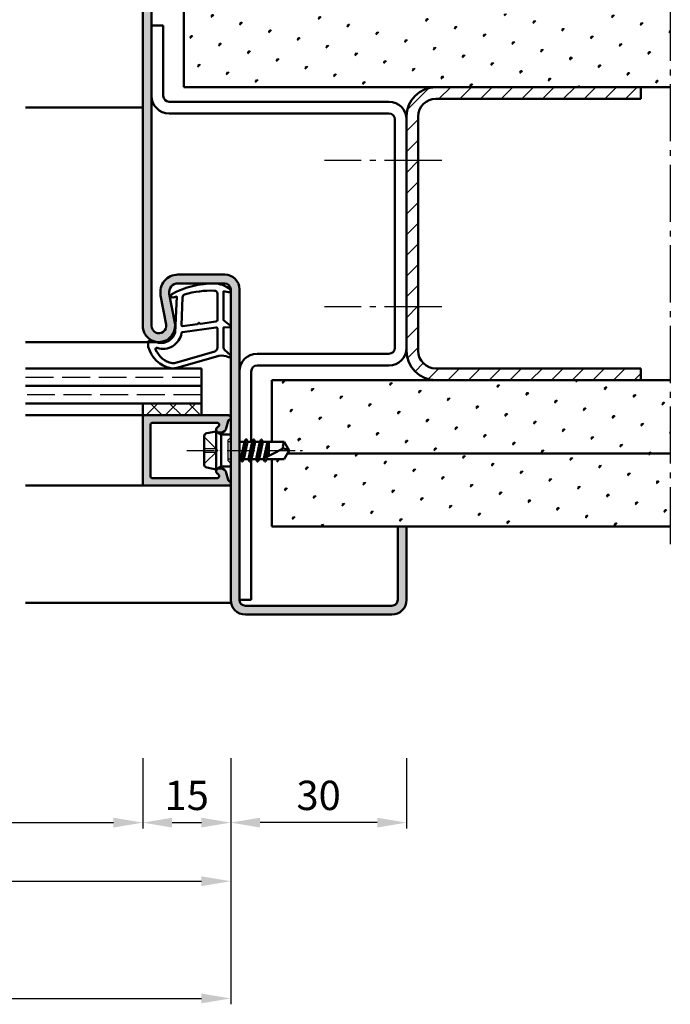
# Model space of a CAD drawing. Units: millimetres. Extents: x 0 to 1890, y -26 to 1337.
# Drawn here: x 1286 to 1397, y 1046 to 1214 of the extents above; entities that cross this region are included whole.
import ezdxf

# ---------------------------------------------------------------- set-up
doc = ezdxf.new("R2010")
doc.units = ezdxf.units.MM
for name, pattern in [('AM_DIN_F_W050', [6.25, 4.75, -1.5]), ('AM_DIN_G_W050', [13.75, 9.75, -1.5, 1, -1.5]), ('AM_DIN_G_W050x2', [6.875, 4.75, -0.875, 0.375, -0.875])]:
    doc.linetypes.add(name, pattern=pattern)
for name, color, linetype, lineweight in [('AM_0', 7, 'Continuous', 50), ('AM_1', 14, 'Continuous', 50), ('AM_3', 6, 'AM_DIN_F_W050', 25), ('AM_5', 3, 'Continuous', 25), ('AM_7', 4, 'AM_DIN_G_W050', 25), ('AM_8', 1, 'Continuous', 25)]:
    doc.layers.add(name, color=color, linetype=linetype, lineweight=lineweight)
doc.styles.get("Standard").update_dxf_attribs({"font": 'ISOCP.SHX'})
doc.dimstyles.new('AM_DIN$0', dxfattribs={"dimtxt": 5, "dimasz": 5, "dimexe": 1, "dimexo": 1, "dimgap": 1.5, "dimtad": 1, "dimdec": 1, "dimdsep": 46, "dimtxsty": 'Standard', "dimcen": 0, "dimclrd": 256, "dimclre": 256, "dimclrt": 2, "dimadec": 0, "dimazin": 2, "dimtp": 0.1, "dimtm": 0.1, "dimtfac": 0.71, "dimtdec": 1, "dimtmove": 0, "dimatfit": 3, "dimfxl": 0, "dimlwd": -1, "dimlwe": -1, "dimarcsym": 0})
pattern_1 = [(45, (14.99999778737538, -39.99999437543008), (-1.314800746303021, 4.906903194730683), [0.635, -4.445]), (135, (15.22450419040211, -39.77548797240335), (-4.906903194730682, 1.314800746303022), [0.3175, -8.48131809448]), (135, (15.28063079115879, -39.71936137164667), (-4.906903194730682, 1.314800746303022), [0.254, -8.54481809448]), (135, (15.16837758964542, -39.83161457316003), (-4.906903194730682, 1.314800746303022), [0.254, -8.54481809448]), (105, (15.33675739191547, -39.66323477088999), (-4.906903193699302, 1.314800750152187), [0.2032, -4.8768]), (165, (15.11225098888874, -39.88774117391671), (-3.592102447396282, -3.592102444578495), [0.2032, -4.8768])]

# ---------------------------------------------------------------- blocks, each defined once
blk = doc.blocks.new('*D159')
at = {"layer": 'AM_5', "linetype": 'ByBlock'}
for p, q in [((1242.000001647619, 1087.500003108823), (1242.000001647619, 1075.500003108823)), ((1307.000001647614, 1087.500003108823), (1307.000001647614, 1075.500003108823)), ((1247.000001647619, 1076.500003108823), (1302.000001647614, 1076.500003108823))]:
    blk.add_line(p, q, dxfattribs=at)
at = {"layer": 'AM_5'}
for points in [[(1247.000001647619, 1077.333336442156), (1247.000001647619, 1075.66666977549), (1242.000001647619, 1076.500003108823)], [(1302.000001647614, 1077.333336442156), (1302.000001647614, 1075.66666977549), (1307.000001647614, 1076.500003108823)]]:
    blk.add_solid(points, dxfattribs=at)
at = {"layer": 'Defpoints', "color": 0}
for p in [(1242.000001647619, 1088.500003108823), (1307.000001647614, 1088.500003108823), (1307.000001647614, 1076.500003108823)]:
    blk.add_point(p, dxfattribs=at)
at = {"layer": 'AM_5', "color": 2, "insert": (1274.500001647617, 1080.534774932954), "char_height": 5, "attachment_point": 5}
blk.add_mtext('LDB3', dxfattribs=at)
blk = doc.blocks.new('*D160')
at = {"layer": 'AM_5', "linetype": 'ByBlock'}
for p, q in [((1307.000001647614, 1087.500003108823), (1307.000001647614, 1075.500003108823)), ((1322.000001647614, 1087.500003108823), (1322.000001647614, 1075.500003108823)), ((1312.000001647614, 1076.500003108823), (1317.000001647614, 1076.500003108823))]:
    blk.add_line(p, q, dxfattribs=at)
at = {"layer": 'AM_5'}
for points in [[(1312.000001647614, 1077.333336442156), (1312.000001647614, 1075.66666977549), (1307.000001647614, 1076.500003108823)], [(1317.000001647614, 1077.333336442156), (1317.000001647614, 1075.66666977549), (1322.000001647614, 1076.500003108823)]]:
    blk.add_solid(points, dxfattribs=at)
at = {"layer": 'Defpoints', "color": 0}
for p in [(1307.000001647614, 1088.500003108823), (1322.000001647614, 1088.500003108823), (1322.000001647614, 1076.500003108823)]:
    blk.add_point(p, dxfattribs=at)
at = {"layer": 'AM_5', "color": 2, "insert": (1314.500001647614, 1080.500003108823), "char_height": 5, "attachment_point": 5}
blk.add_mtext('15', dxfattribs=at)
blk = doc.blocks.new('*D161')
at = {"layer": 'AM_5', "linetype": 'ByBlock'}
for p, q in [((1322.000001647614, 1087.500003108823), (1322.000001647614, 1075.500003108823)), ((1352.000001647614, 1087.500003108823), (1352.000001647614, 1075.500003108823)), ((1347.000001647614, 1076.500003108823), (1327.000001647614, 1076.500003108823))]:
    blk.add_line(p, q, dxfattribs=at)
at = {"layer": 'AM_5'}
for points in [[(1327.000001647614, 1077.333336442156), (1327.000001647614, 1075.66666977549), (1322.000001647614, 1076.500003108823)], [(1347.000001647614, 1077.333336442156), (1347.000001647614, 1075.66666977549), (1352.000001647614, 1076.500003108823)]]:
    blk.add_solid(points, dxfattribs=at)
at = {"layer": 'Defpoints', "color": 0}
for p in [(1322.000001647614, 1088.500003108823), (1352.000001647614, 1088.500003108823), (1322.000001647614, 1076.500003108823)]:
    blk.add_point(p, dxfattribs=at)
at = {"layer": 'AM_5', "color": 2, "insert": (1337.000001647614, 1080.500003108823), "char_height": 5, "attachment_point": 5}
blk.add_mtext('30', dxfattribs=at)
blk = doc.blocks.new('*D163')
at = {"layer": 'AM_5', "linetype": 'ByBlock'}
for p, q in [((1227.000001647614, 1087.500003108823), (1227.000001647614, 1065.500003108823)), ((1322.000001647614, 1087.500003108823), (1322.000001647614, 1065.500003108823)), ((1232.000001647614, 1066.500003108823), (1317.000001647614, 1066.500003108823))]:
    blk.add_line(p, q, dxfattribs=at)
at = {"layer": 'AM_5'}
for points in [[(1232.000001647614, 1067.333336442156), (1232.000001647614, 1065.66666977549), (1227.000001647614, 1066.500003108823)], [(1317.000001647614, 1067.333336442156), (1317.000001647614, 1065.66666977549), (1322.000001647614, 1066.500003108823)]]:
    blk.add_solid(points, dxfattribs=at)
at = {"layer": 'Defpoints', "color": 0}
for p in [(1227.000001647614, 1088.500003108823), (1322.000001647614, 1088.500003108823), (1322.000001647614, 1066.500003108823)]:
    blk.add_point(p, dxfattribs=at)
at = {"layer": 'AM_5', "color": 2, "insert": (1274.500001647614, 1070.500003108823), "char_height": 5, "attachment_point": 5}
blk.add_mtext('FMB3', dxfattribs=at)
blk = doc.blocks.new('*D165')
at = {"layer": 'AM_5', "linetype": 'ByBlock'}
for p, q in [((1102.000001647614, 1087.500003108823), (1102.000001647614, 1045.500003108823)), ((1322.000001647614, 1087.500003108823), (1322.000001647614, 1045.500003108823)), ((1107.000001647614, 1046.500003108823), (1317.000001647614, 1046.500003108823))]:
    blk.add_line(p, q, dxfattribs=at)
at = {"layer": 'AM_5'}
for points in [[(1107.000001647614, 1047.333336442157), (1107.000001647614, 1045.66666977549), (1102.000001647614, 1046.500003108823)], [(1317.000001647614, 1047.333336442157), (1317.000001647614, 1045.66666977549), (1322.000001647614, 1046.500003108823)]]:
    blk.add_solid(points, dxfattribs=at)
at = {"layer": 'Defpoints', "color": 0}
for p in [(1102.000001647614, 1088.500003108823), (1322.000001647614, 1088.500003108823), (1322.000001647614, 1046.500003108823)]:
    blk.add_point(p, dxfattribs=at)
at = {"layer": 'AM_5', "color": 2, "insert": (1212.000001647614, 1050.500003108823), "char_height": 5, "attachment_point": 5}
blk.add_mtext('FMB', dxfattribs=at)

msp = doc.modelspace()

# ---------------------------------------------------------------- hatches: boundary and pattern name
at = {"layer": 'AM_8'}
h = msp.add_hatch(color=256, dxfattribs=at)
edge = h.paths.add_edge_path()
edge.add_line((1321.000001647614, 1170.000003108825), (1312.999625040751, 1170.000003108825))
edge.add_arc((1312.999625040751, 1167.000003108825), 3, 90, 190.5785777506857)
edge.add_line((1310.050612867378, 1166.449251621039), (1310.978756719853, 1161.479482895401))
edge.add_arc((1309.750001647614, 1161.250003108825), 1.249999999999963, -180, 10.578577750688794, ccw=False)
edge.add_line((1308.500001647614, 1161.250003108825), (1308.500001647614, 1239.500003108825))
edge.add_arc((1309.500001647614, 1239.500003108825), 1, 90, 180, ccw=False)
edge.add_line((1309.500001647614, 1240.500003108825), (1349.500001647614, 1240.500003108825))
edge.add_arc((1349.500001647614, 1239.500003108825), 1, 0, 90, ccw=False)
edge.add_line((1350.500001647614, 1239.500003108825), (1350.500001647614, 1227.000003108825))
edge.add_line((1350.500001647614, 1227.000003108825), (1352.000001647614, 1227.000003108825))
edge.add_line((1352.000001647614, 1227.000003108825), (1352.000001647614, 1239.500003108825))
edge.add_arc((1349.500001647614, 1239.500003108825), 2.5, 0, 90)
edge.add_line((1349.500001647614, 1242.000003108825), (1309.500001647614, 1242.000003108825))
edge.add_arc((1309.500001647614, 1239.500003108825), 2.5, 90, 180)
edge.add_line((1307.000001647614, 1239.500003108825), (1307.000001647614, 1161.250003108825))
edge.add_arc((1309.750001647614, 1161.250003108825), 2.750000000000057, 180, 370.578577750686)
edge.add_line((1312.453262806539, 1161.754858639294), (1311.525118954064, 1166.724627364933))
edge.add_arc((1312.999625040751, 1167.000003108825), 1.499999999999989, 90, 190.5785777506815, ccw=False)
edge.add_line((1312.999625040751, 1168.500003108825), (1321.000001647614, 1168.500003108825))
edge.add_arc((1321.000001647614, 1167.500003108825), 1, 0, 90, ccw=False)
edge.add_line((1322.000001647614, 1167.500003108825), (1322.000001647614, 1114.500003108825))
edge.add_arc((1324.500001647614, 1114.500003108825), 2.5, 180, 270)
edge.add_line((1324.500001647614, 1112.000003108825), (1349.500001647614, 1112.000003108825))
edge.add_arc((1349.500001647614, 1114.500003108825), 2.5, 270, 360)
edge.add_line((1352.000001647614, 1114.500003108825), (1352.000001647614, 1127.000003108825))
edge.add_line((1352.000001647614, 1127.000003108825), (1350.500001647614, 1127.000003108825))
edge.add_line((1350.500001647614, 1127.000003108825), (1350.500001647614, 1114.500003108825))
edge.add_arc((1349.500001647614, 1114.500003108825), 1, -90, 0, ccw=False)
edge.add_line((1349.500001647614, 1113.500003108825), (1324.500001647614, 1113.500003108825))
edge.add_arc((1324.500001647614, 1114.500003108825), 1, 180, 270, ccw=False)
edge.add_line((1323.500001647614, 1114.500003108825), (1323.500001647614, 1167.500003108825))
edge.add_arc((1321.000001647614, 1167.500003108825), 2.5, 0, 90)
h = msp.add_hatch(dxfattribs=at)
h.set_pattern_fill('SWAMP', color=256, scale=0.2, angle=45, style=0)
h.set_pattern_definition(pattern_1)
h.paths.add_polyline_path([(1397.000001647614, 1202.000003108825), (1397.000001647614, 1214.500003108825), (1314.000001647614, 1214.500003108825), (1314.000001647614, 1202.000003108825)])
h = msp.add_hatch(dxfattribs=at)
h.set_pattern_fill('_U', color=256, scale=2.5, angle=45, style=0, pattern_type=0)
h.set_pattern_definition([(45, (14.99999778737538, -39.99999437543008), (-1.767766952966369, 1.767766952966369), [])])
edge = h.paths.add_edge_path()
edge.add_line((1392.000001647614, 1152.000003108825), (1392.000001647614, 1154.000003108825))
edge.add_line((1392.000001647614, 1154.000003108825), (1357.000001647614, 1154.000003108825))
edge.add_arc((1357.000001647614, 1157.000003108825), 3, 180, 270, ccw=False)
edge.add_line((1354.000001647614, 1157.000003108825), (1354.000001647614, 1197.000003108825))
edge.add_arc((1357.000001647614, 1197.000003108825), 3, 90, 180, ccw=False)
edge.add_line((1357.000001647614, 1200.000003108825), (1392.000001647614, 1200.000003108825))
edge.add_line((1392.000001647614, 1200.000003108825), (1392.000001647614, 1202.000003108825))
edge.add_line((1392.000001647614, 1202.000003108825), (1357.000001647614, 1202.000003108825))
edge.add_arc((1357.000001647614, 1197.000003108825), 5, 90, 180)
edge.add_line((1352.000001647614, 1197.000003108825), (1352.000001647614, 1157.000003108825))
edge.add_arc((1357.000001647614, 1157.000003108825), 5, 180, 270)
edge.add_line((1357.000001647614, 1152.000003108825), (1392.000001647614, 1152.000003108825))
h = msp.add_hatch(dxfattribs=at)
h.set_pattern_fill('SWAMP', color=256, scale=0.2, angle=45, style=0)
h.set_pattern_definition(pattern_1)
h.paths.add_polyline_path([(1397.000001647614, 1139.500003108825), (1397.000001647614, 1152.000003108825), (1329.000001647614, 1152.000003108825), (1329.000001647614, 1141.500003108825), (1331.098710719072, 1141.500003108824), (1332.000001647612, 1140.000003108825), (1331.699571338099, 1139.500003108825)])
h = msp.add_hatch(dxfattribs=at)
h.set_pattern_fill('_U', color=256, scale=2.3, angle=-45.00000000000001, style=0, double=1, pattern_type=0)
h.set_pattern_definition([(225, (1219.500001433235, 1142.50000296237), (-1.626345596729059, 1.626345596729059), []), (135, (1219.500001433235, 1142.50000296237), (1.626345596729059, 1.62634559672906), [])])
h.paths.add_polyline_path([(1307.000001647613, 1148.000003108825), (1317.000001647613, 1148.000003108825), (1317.000001647613, 1146.000003108825), (1307.000001647613, 1146.000003108825)])
h = msp.add_hatch(color=256, dxfattribs=at)
edge = h.paths.add_edge_path()
edge.add_line((1307.300001647613, 1146.000003108825), (1321.600001647613, 1146.000003108825))
edge.add_arc((1321.600001647613, 1145.600003108824), 0.4000000000000341, 290.2025038901795, 450, ccw=False)
edge.add_arc((1321.841739095924, 1144.943068556465), 0.2999999999999649, 470.2025038901741, 525.000000000005)
edge.add_line((1321.551961348037, 1145.020714269996), (1321.167178325455, 1143.584684479829))
edge.add_arc((1320.68421541231, 1143.714094002379), 0.5000000000000006, 300.0000000000005, 345.00000000000557, ccw=False)
edge.add_line((1320.93421541231, 1143.281081300487), (1320.650001647613, 1143.116990406932))
edge.add_arc((1320.400001647613, 1143.550003108824), 0.5000000000000125, 270, 299.99999999999164, ccw=False)
edge.add_line((1320.400001647613, 1143.050003108824), (1320.000001647613, 1143.050003108824))
edge.add_arc((1320.000001647613, 1143.550003108824), 0.5, 112.01059021378259, 270.0000000000065, ccw=False)
edge.add_arc((1319.700179277846, 1144.29169478775), 0.2999999999997746, 292.0105902137199, 344.9999999999385)
edge.add_line((1319.989957025733, 1144.214049074219), (1320.018978152899, 1144.322357395294))
edge.add_arc((1319.729200405012, 1144.400003108824), 0.2999999999999893, 345.000000000005, 449.9999999999891)
edge.add_line((1319.729200405012, 1144.700003108825), (1308.600001647614, 1144.700003108825))
edge.add_arc((1308.600001647613, 1144.400003108824), 0.2999999999999545, 450, 540)
edge.add_line((1308.300001647613, 1144.400003108824), (1308.300001647613, 1135.600003108824))
edge.add_arc((1308.600001647613, 1135.600003108824), 0.2999999999999545, 540, 630)
edge.add_line((1308.600001647613, 1135.300003108824), (1319.729200405011, 1135.300003108824))
edge.add_arc((1319.729200405012, 1135.600003108824), 0.2999999999999545, 629.9999999999891, 734.9999999999978)
edge.add_line((1320.018978152899, 1135.677648822355), (1319.989957025733, 1135.78595714343))
edge.add_arc((1319.700179277846, 1135.708311429899), 0.2999999999999746, 374.9999999999845, 427.9894097861997)
edge.add_arc((1320.000001647613, 1136.450003108825), 0.4999999999998306, 450.00000000000654, 607.9894097862101, ccw=False)
edge.add_line((1320.000001647613, 1136.950003108824), (1320.400001647613, 1136.950003108824))
edge.add_arc((1320.400001647613, 1136.450003108825), 0.4999999999999432, 419.9999999999962, 450, ccw=False)
edge.add_line((1320.650001647613, 1136.883015810717), (1320.93421541231, 1136.718924917162))
edge.add_arc((1320.68421541231, 1136.285912215269), 0.500000000000041, 375.0000000000007, 420.00000000000273, ccw=False)
edge.add_line((1321.167178325455, 1136.415321737821), (1321.551961348037, 1134.979291947653))
edge.add_arc((1321.841739095924, 1135.056937661184), 0.2999999999999746, 554.9999999999845, 609.7974961098018)
edge.add_arc((1321.600001647613, 1134.400003108824), 0.3999999999998886, 270, 429.7974961098197, ccw=False)
edge.add_line((1321.600001647613, 1134.000003108825), (1307.300001647613, 1134.000003108825))
edge.add_arc((1307.300001647613, 1134.300003108824), 0.2999999999999545, 540, 630, ccw=False)
edge.add_line((1307.000001647613, 1134.300003108824), (1307.000001647613, 1145.700003108824))
edge.add_arc((1307.300001647613, 1145.700003108824), 0.2999999999999545, 450, 540, ccw=False)
h = msp.add_hatch(dxfattribs=at)
h.set_pattern_fill('SWAMP', color=256, scale=0.2, angle=45, style=0)
h.set_pattern_definition(pattern_1)
h.paths.add_polyline_path([(1397.000001647614, 1127.000003108825), (1397.000001647614, 1139.500003108825), (1331.6995713381, 1139.500003108825), (1331.098710719072, 1138.500003108825), (1329.000001647614, 1138.500003108825), (1329.000001647614, 1127.000003108825)])

# ---------------------------------------------------------------- linework, layer by layer
at = {"layer": 'AM_0'}
for p, q in [((1307.000001647614, 1239.500003108825), (1307.000001647614, 1161.250003108825)), ((1308.500001647614, 1239.500003108825), (1308.500001647614, 1161.250003108825)), ((1314.000001647614, 1227.000003108825), (1314.000001647614, 1202.000003108825)), ((1310.500001647614, 1212.500003108823), (1308.500001647614, 1212.500003108823)), ((1310.500001647614, 1212.500003108823), (1310.500001647614, 1200.500003108825)), ((1314.000001647614, 1202.000003108825), (1397.000001647614, 1202.000003108825)), ((1392.000001647614, 1200.000003108825), (1392.000001647614, 1202.000003108825)), ((1357.000001647614, 1200.000003108825), (1392.000001647614, 1200.000003108825)), ((1311.500001647614, 1199.500003108825), (1349.000001647614, 1199.500003108825)), ((1311.500001647614, 1197.500003108825), (1349.000001647614, 1197.500003108825)), ((1350.000001647614, 1196.500003108825), (1350.000001647614, 1157.500003108825)), ((1352.000001647614, 1197.000003108825), (1352.000001647614, 1157.000003108825)), ((1354.000001647614, 1197.000003108825), (1354.000001647614, 1157.000003108825)), ((1312.999625040751, 1170.000003108825), (1321.000001647614, 1170.000003108825)), ((1312.999625040751, 1168.500003108825), (1321.000001647614, 1168.500003108825)), ((1310.978756719853, 1161.479482895401), (1310.050612867378, 1166.44925162104)), ((1312.453262806539, 1161.754858639294), (1311.525118954064, 1166.724627364932)), ((1322.000001647614, 1114.500003108825), (1322.000001647614, 1167.500003108825)), ((1323.500001647614, 1114.500003108825), (1323.500001647614, 1167.500003108825)), ((1326.500001647614, 1156.500003108825), (1349.000001647614, 1156.500003108825)), ((1326.500001647614, 1154.500003108825), (1349.000001647614, 1154.500003108825)), ((1287.000001647614, 1154.000003108825), (1317.000001647613, 1154.000003108825)), ((1317.000001647613, 1146.000003108825), (1317.000001647613, 1154.000003108825)), ((1325.500001647614, 1141.500003108825), (1325.500001647614, 1153.500003108825)), ((1357.000001647614, 1154.000003108825), (1392.000001647614, 1154.000003108825)), ((1392.000001647614, 1152.000003108825), (1392.000001647614, 1154.000003108825)), ((1317.000001647613, 1151.000003108825), (1287.000001647614, 1151.000003108825)), ((1329.000001647614, 1152.000003108825), (1397.000001647614, 1152.000003108825)), ((1329.000001647614, 1152.000003108825), (1329.000001647614, 1141.500003108825)), ((1317.000001647613, 1148.000003108825), (1287.000001647614, 1148.000003108825)), ((1307.000001647613, 1148.000003108825), (1307.000001647613, 1146.000003108825)), ((1307.000001647613, 1146.000003108825), (1321.600001647613, 1146.000003108825)), ((1307.000001647613, 1145.700003108824), (1307.000001647613, 1134.300003108824)), ((1308.300001647613, 1144.400003108824), (1308.300001647613, 1135.600003108824)), ((1308.600001647613, 1144.700003108824), (1319.729200405012, 1144.700003108824)), ((1320.018978152899, 1144.322357395294), (1319.989957025733, 1144.214049074219)), ((1321.551961348037, 1145.020714269996), (1321.167178325455, 1143.584684479828)), ((1317.500001647613, 1142.440101157466), (1317.500001647613, 1137.559905060184)), ((1319.500001647613, 1143.250003108825), (1317.901943580044, 1142.930391495311)), ((1319.500001647613, 1143.250003108825), (1320.400001647613, 1142.730387866554)), ((1319.500001647613, 1136.750003108825), (1319.500001647613, 1143.250003108825)), ((1320.400001647613, 1143.050003108824), (1320.000001647613, 1143.050003108824)), ((1320.400001647613, 1142.730387866554), (1322.000001647613, 1142.730387866554)), ((1320.400001647613, 1137.269618351095), (1320.400001647613, 1142.730387866554)), ((1320.650001647613, 1143.116990406932), (1320.93421541231, 1143.281081300487)), ((1323.500001647613, 1141.646451668034), (1323.584553762898, 1141.500003108825)), ((1323.584553762898, 1141.500003108825), (1323.500001647613, 1141.124761149182)), ((1323.584553762898, 1141.500003108825), (1324.363619854079, 1141.500003108825)), ((1324.363619854079, 1141.500003108825), (1323.72071202332, 1138.500003108825)), ((1323.986081093658, 1138.105721997762), (1324.61918469256, 1141.906568217348)), ((1324.891645932139, 1141.500003108825), (1324.234553762899, 1138.500003108825)), ((1324.58433162292, 1141.882287106286), (1324.363619854079, 1141.500003108825)), ((1324.670934163299, 1141.882287106286), (1324.891645932139, 1141.500003108825)), ((1324.891645932139, 1141.500003108825), (1325.67071202332, 1141.500003108825)), ((1325.67071202332, 1141.500003108825), (1325.02071202332, 1138.500003108825)), ((1325.286108559805, 1138.10572671413), (1325.919157226428, 1141.894279503609)), ((1326.184553762898, 1141.500003108825), (1325.534553762898, 1138.500003108825)), ((1325.884331622407, 1141.870003108824), (1325.67071202332, 1141.500003108825)), ((1325.970934162786, 1141.870003108824), (1326.184553762898, 1141.500003108825)), ((1326.184553762898, 1141.500003108825), (1326.97071202332, 1141.500003108825)), ((1326.97071202332, 1141.500003108825), (1326.32071202332, 1138.500003108825)), ((1326.58610855979, 1138.10572671404), (1327.219157226428, 1141.894279503609)), ((1327.484553762898, 1141.500003108825), (1326.834553762898, 1138.500003108825)), ((1327.184331622408, 1141.870003108824), (1326.97071202332, 1141.500003108825)), ((1327.270934162785, 1141.870003108824), (1327.484553762898, 1141.500003108825)), ((1327.484553762898, 1141.500003108825), (1331.098710719072, 1141.500003108825)), ((1328.27071202332, 1141.500003108825), (1327.645319379672, 1138.61357552276)), ((1328.002015286624, 1138.799383894629), (1328.453275566631, 1141.500003108825)), ((1328.500001647613, 1141.500003108825), (1328.500001647613, 1139.058792632283)), ((1332.000001647613, 1140.000003108825), (1331.098710719072, 1141.500003108825)), ((1327.427294676125, 1138.500003108825), (1330.956424215484, 1140.338380844717)), ((1328.500001647613, 1140.186685653661), (1328.224534194511, 1138.915297408575)), ((1332.000001647613, 1140.000003108825), (1331.098710719072, 1138.500003108825)), ((1331.699571338099, 1139.500003108825), (1397.000001647614, 1139.500003108825)), ((1323.500001647613, 1138.500003108825), (1323.72071202332, 1138.500003108825)), ((1323.93433162292, 1138.130003108824), (1323.72071202332, 1138.500003108825)), ((1324.020934163298, 1138.130003108824), (1324.234553762899, 1138.500003108825)), ((1324.234553762899, 1138.500003108825), (1325.02071202332, 1138.500003108825)), ((1325.23433162292, 1138.130003108824), (1325.02071202332, 1138.500003108825)), ((1325.320934163298, 1138.130003108824), (1325.534553762898, 1138.500003108825)), ((1325.500001647614, 1114.500003108825), (1325.500001647614, 1138.440157089644)), ((1325.534553762898, 1138.500003108825), (1326.32071202332, 1138.500003108825)), ((1326.534331623432, 1138.130003108824), (1326.32071202332, 1138.500003108825)), ((1326.620934163811, 1138.130003108824), (1326.834553762898, 1138.500003108825)), ((1326.834553762898, 1138.500003108825), (1327.62071202332, 1138.500003108825)), ((1327.834331623645, 1138.130003108824), (1327.62071202332, 1138.500003108825)), ((1327.920930201644, 1138.129996247039), (1328.108573000785, 1138.455003108825)), ((1327.920934164023, 1138.130003108824), (1328.134553762899, 1138.500003108825)), ((1328.134553762899, 1138.500003108825), (1331.098710719072, 1138.500003108825)), ((1329.000001647614, 1138.500003108825), (1329.000001647614, 1127.000003108825)), ((1319.500001647613, 1136.750003108825), (1317.901943580044, 1137.069614722338)), ((1319.500001647613, 1136.750003108825), (1320.400001647613, 1137.269618351095)), ((1320.018978152899, 1135.677648822355), (1319.989957025733, 1135.78595714343)), ((1320.400001647613, 1136.950003108824), (1320.000001647613, 1136.950003108824)), ((1320.400001647613, 1137.269618351095), (1322.000001647613, 1137.269618351095)), ((1320.650001647613, 1136.883015810717), (1320.93421541231, 1136.718924917162)), ((1321.551961348037, 1134.979291947653), (1321.167178325455, 1136.41532173782)), ((1307.300001647613, 1134.000003108825), (1321.600001647613, 1134.000003108825)), ((1308.600001647613, 1135.300003108824), (1319.729200405012, 1135.300003108824)), ((1329.000001647614, 1127.000003108825), (1397.000001647614, 1127.000003108825)), ((1350.500001647614, 1127.000003108825), (1350.500001647614, 1114.500003108825)), ((1352.000001647614, 1127.000003108825), (1352.000001647614, 1114.500003108825)), ((1323.500001647614, 1114.500003108825), (1325.500001647614, 1114.500003108825)), ((1349.500001647614, 1113.500003108825), (1324.500001647614, 1113.500003108825)), ((1349.500001647614, 1112.000003108825), (1324.500001647614, 1112.000003108825))]:
    msp.add_line(p, q, dxfattribs=at)
for centre, radius, start, end in [((1357.000001647614, 1197.000003108825), 5, 90, 180), ((1311.500001647614, 1200.500003108825), 3, 180, 270), ((1311.500001647614, 1200.500003108825), 1, 180, 270), ((1357.000001647614, 1197.000003108825), 3, 90, 180), ((1349.000001647614, 1196.500003108825), 3, 0, 90), ((1349.000001647614, 1196.500003108825), 1, 0, 90), ((1312.999625040751, 1167.000003108825), 3, 90, 190.5785777507024), ((1321.000001647614, 1167.500003108825), 2.5, 0, 90), ((1312.999625040751, 1167.000003108825), 1.5, 90, 190.5785777507024), ((1321.000001647614, 1167.500003108825), 1, 0, 90), ((1309.750001647614, 1161.250003108825), 2.75, 180, 10.57857775070301), ((1309.750001647614, 1161.250003108825), 1.25, 180, 10.57857775070301), ((1326.500001647614, 1153.500003108825), 3, 90, 180), ((1349.000001647614, 1157.500003108825), 3, 270, 0), ((1349.000001647614, 1157.500003108825), 1, 270, 0), ((1357.000001647614, 1157.000003108825), 5, 180, 270), ((1357.000001647614, 1157.000003108825), 3, 180, 270), ((1326.500001647614, 1153.500003108825), 1, 90, 180), ((1307.300001647613, 1145.700003108824), 0.3, 90, 180), ((1321.600001647613, 1145.600003108824), 0.4, 290.2025038902038, 90), ((1308.600001647613, 1144.400003108824), 0.3, 90, 180), ((1319.729200405012, 1144.400003108824), 0.3, 345.0000000000055, 90), ((1319.700179277846, 1144.29169478775), 0.3, 292.0105902138241, 345.0000000000055), ((1321.841739095924, 1144.943068556465), 0.3, 110.2025038902039, 165.0000000000055), ((1318.000001647613, 1142.440101157466), 0.5, 101.3099324740243, 180), ((1320.000001647613, 1143.550003108824), 0.5, 112.0105902138242, 270), ((1320.400001647613, 1143.550003108824), 0.5, 270, 299.9999999999993), ((1320.68421541231, 1143.714094002379), 0.5, 299.9999999999993, 345.0000000000055), ((1324.627632893109, 1141.857287106286), 0.05, 29.9999999999953, 150.0000000000047), ((1325.927632892596, 1141.845003108824), 0.05, 29.9999999999953, 150.0000000000047), ((1327.227632892596, 1141.845003108824), 0.05, 29.9999999999953, 150.0000000000047), ((1332.713833890717, 1140.712642084502), 1.796819479582418, 154.0110966644532, 192.0222164375564), ((1330.779320789953, 1138.01376628206), 2.331351215122391, 58.42637859888929, 85.64327163782082), ((1318.000001647613, 1137.559905060184), 0.5, 180, 258.6900675259756), ((1323.977632893109, 1138.155003108825), 0.05, 209.9999999999466, 330.0000000000047), ((1325.27763289311, 1138.155003108825), 0.05, 209.9999999999948, 330.0000000000047), ((1326.577632893622, 1138.155003108825), 0.05, 209.9999999999948, 330.0000000000047), ((1327.877632893834, 1138.155003108825), 0.05, 209.9999999999466, 330.0000000000047), ((1320.000001647613, 1136.450003108824), 0.5, 90, 247.9894097861758), ((1319.700179277846, 1135.708311429899), 0.3, 14.99999999999447, 67.9894097862325), ((1320.400001647613, 1136.450003108824), 0.5, 60.00000000000069, 90), ((1320.68421541231, 1136.285912215269), 0.5, 14.99999999999447, 60.00000000000069), ((1307.300001647613, 1134.300003108824), 0.3, 180, 270), ((1308.600001647613, 1135.600003108824), 0.3, 180, 270), ((1319.729200405012, 1135.600003108824), 0.3, 270, 14.99999999999447), ((1321.841739095924, 1135.056937661184), 0.3, 194.9999999999943, 249.7974961097961), ((1321.600001647613, 1134.400003108824), 0.4, 270, 69.79749610979611), ((1324.500001647614, 1114.500003108825), 2.5, 180, 270), ((1324.500001647614, 1114.500003108825), 1, 180, 270), ((1349.500001647614, 1114.500003108825), 1, 270, 0), ((1349.500001647614, 1114.500003108825), 2.5, 270, 0)]:
    msp.add_arc(centre, radius, start, end, dxfattribs=at)
at = {"layer": 'AM_1'}
for p, q in [((1307.000001647614, 1198.500003108825), (1287.000001647614, 1198.500003108825)), ((1309.500001647614, 1158.500003108825), (1287.000001647614, 1158.500003108825)), ((1287.000001647614, 1146.000003108825), (1307.000001647613, 1146.000003108825)), ((1287.000001647614, 1134.000003108825), (1307.300001647613, 1134.000003108825)), ((1322.050511904831, 1114.000003108823), (1287.000001647614, 1114.000003108823))]:
    msp.add_line(p, q, dxfattribs=at)
for points in [[(1321.849833248874, 1167.550448775036, -0.8225616960369451), (1321.647305046021, 1166.997648013811), (1320.797486873231, 1167.172357084626), (1320.797486873231, 1162.204532802661), (1321.919095652072, 1161.330825452115, -0.7467354177837918), (1321.823783820944, 1161.009058102725), (1320.797486873231, 1160.99395451599), (1320.797486873231, 1157.544496979437, 0.2039214600742718), (1320.950806335421, 1157.184201816128), (1321.938173365865, 1156.238072581314, -0.8105301734172095), (1321.731097122076, 1155.906015991833), (1321.632062408205, 1155.940575957538, 0.1645000437529372), (1319.957533264976, 1156.129930919095), (1312.65185781375, 1154.04163169225, -0.06611493977518698), (1311.804738478559, 1154.01708296909, -0.2820378425500336), (1307.943052695369, 1157.672108385638, -0.1590275267653622), (1308.041245267446, 1158.715328655663, -0.3764163398999706), (1308.281724353097, 1158.823678371758), (1309.698605896582, 1158.345132746165, 0.3762126752200714), (1312.513792486072, 1160.139967274828), (1312.793787182526, 1166.253817003487), (1312.171791091655, 1166.078195753093, -0.7987947825966828), (1311.96484845439, 1166.685126327317, -0.1245897451608651), (1319.238656734002, 1168.492916042208, -0.1623187278905707)], [(1319.747486873232, 1166.755498615356), (1319.747486873232, 1162.297112081076, -0.3782424518883232), (1319.484697293608, 1161.999428718063), (1316.827812629947, 1161.628886967529, -0.2360679774992166), (1316.743469010428, 1161.658655303822), (1316.639279833373, 1161.766565522915, 0.5000000000000969), (1316.480515373099, 1161.746719965381), (1316.406094532345, 1161.616483494062, -0.2360679775002734), (1316.331673691591, 1161.566869600227), (1313.769876896527, 1161.215030167265, -0.451123492285309), (1313.601271686339, 1161.363871848772), (1313.786281087776, 1166.118810627559, -0.3316728536076049), (1314.14341287183, 1166.597964749812, -0.08495172335165252), (1319.248697060673, 1167.255497150801, -0.4135048278399992)], [(1319.747486873232, 1160.769619197808), (1319.747486873232, 1157.558112841521, -0.3015521592859336), (1319.289050132396, 1156.867105702697), (1312.431828041638, 1154.91941371208, -0.02785836671880648), (1312.010134990318, 1154.89427103693, -0.2581461437683861), (1309.196363852064, 1157.248674315756, -0.6319644469852753), (1309.459914381389, 1157.48324931441, 0.4552489077013688), (1313.600998016992, 1160.00667726381, -0.3823944314809918), (1313.776170018587, 1160.208034588985), (1319.494579057949, 1160.992881720068, -0.4511234922852938)]]:
    msp.add_lwpolyline(points, format="xyb", close=True, dxfattribs=at)
at = {"layer": 'AM_3'}
for p, q in [((1287.000001647614, 1152.500003108825), (1317.000001647613, 1152.500003108824)), ((1317.000001647613, 1149.500003108825), (1287.000001647614, 1149.500003108825)), ((1317.500001647613, 1142.300003108824), (1319.800001647613, 1140.000003108825)), ((1321.500001647613, 1141.730387866554), (1322.000001647613, 1142.230387866554)), ((1321.500001647613, 1141.730387866554), (1321.500001647613, 1138.269618351095)), ((1322.000001647613, 1141.500003108825), (1321.500001647613, 1141.500003108825)), ((1317.500001647613, 1140.330003108825), (1319.470001647613, 1140.330003108825)), ((1317.500001647613, 1137.700003108825), (1319.800001647613, 1140.000003108825)), ((1319.470001647613, 1139.670003108825), (1317.500001647613, 1139.670003108825)), ((1319.470001647613, 1140.330003108825), (1319.470001647613, 1139.670003108825)), ((1322.000001647613, 1138.500003108825), (1321.500001647613, 1138.500003108825)), ((1321.500001647613, 1138.269618351095), (1322.000001647613, 1137.769618351095))]:
    msp.add_line(p, q, dxfattribs=at)
at = {"layer": 'AM_7'}
for p, q in [((1397.000001647614, 1230.000003108825), (1397.000001647614, 1124.000003108825)), ((1358.000001647614, 1189.500003108825), (1338.000001647614, 1189.500003108825)), ((1358.000001647614, 1164.500003108825), (1338.000001647614, 1164.500003108825))]:
    msp.add_line(p, q, dxfattribs=at)
at = {"layer": 'AM_7', "linetype": 'AM_DIN_G_W050x2'}
msp.add_line((1314.500001647613, 1140.000003108825), (1335.000001647613, 1140.000003108825), dxfattribs=at)

# ---------------------------------------------------------------- dimensions: what is measured, and where the dimension line sits
at = {"layer": 'AM_5'}
for base, p1, p2, text, picture, middle in [((1322.000001647614, 1046.500003108823), (1102.000001647614, 1088.500003108823), (1322.000001647614, 1088.500003108823), 'FMB', '*D165', (1212.000001647614, 1050.500003108823)), ((1322.000001647614, 1066.500003108823), (1227.000001647614, 1088.500003108823), (1322.000001647614, 1088.500003108823), 'FMB3', '*D163', (1274.500001647614, 1070.500003108823)), ((1307.000001647614, 1076.500003108823), (1242.000001647619, 1088.500003108823), (1307.000001647614, 1088.500003108823), 'LDB3', '*D159', (1274.500001647617, 1080.534774932954))]:
    dim = msp.add_linear_dim(base=base, p1=p1, p2=p2, angle=2.035554996136651e-13, text=text, dimstyle='AM_DIN$0', dxfattribs=at)
    dim.commit()
    dim.dimension.update_dxf_attribs({"geometry": picture, "text_midpoint": middle})
for p1, picture, middle in [((1307.000001647614, 1088.500003108823), '*D160', (1314.500001647614, 1080.500003108823)), ((1352.000001647614, 1088.500003108823), '*D161', (1337.000001647614, 1080.500003108823))]:
    dim = msp.add_linear_dim(base=(1322.000001647614, 1076.500003108823), p1=p1, p2=(1322.000001647614, 1088.500003108823), angle=2.035554996136651e-13, dimstyle='AM_DIN$0', dxfattribs=at)
    dim.commit()
    dim.dimension.update_dxf_attribs({"geometry": picture, "text_midpoint": middle})

doc.saveas('drawing.dxf')
